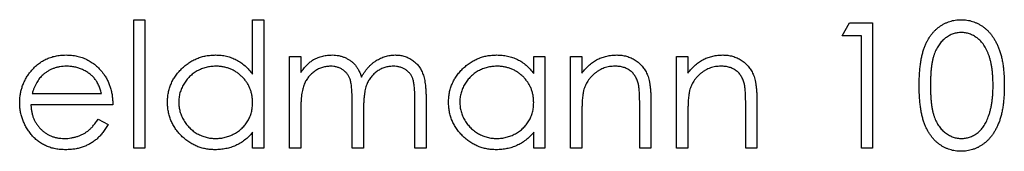
# Model space of a CAD drawing. Units: millimetres. Extents: x 5 to 292, y 5 to 205.
# Drawn here: x 113 to 119, y 161 to 162 of the extents above; entities that cross this region are included whole.
import ezdxf

# ---------------------------------------------------------------- set-up
doc = ezdxf.new("R2010")
doc.units = ezdxf.units.MM

msp = doc.modelspace()

# ---------------------------------------------------------------- linework, layer by layer
at = {"color": 7, "linetype": 'Continuous', "lineweight": 25}
for p, q in [((113.5914, 161.7771), (113.6627, 161.7771)), ((113.5914, 160.963), (113.5914, 161.7771)), ((113.6627, 161.7771), (113.6627, 160.963)), ((114.3445, 161.4307), (114.3445, 161.7771)), ((114.3445, 161.7771), (114.4157, 161.7771)), ((114.4157, 161.7771), (114.4157, 160.963)), ((118.0792, 161.6753), (118.1257, 161.7567)), ((118.1257, 161.7567), (118.2725, 161.7567)), ((118.2725, 161.7567), (118.2725, 160.963)), ((118.2013, 161.6753), (118.0792, 161.6753)), ((118.2013, 160.963), (118.2013, 161.6753)), ((114.5785, 161.543), (114.6498, 161.543)), ((114.5785, 160.963), (114.5785, 161.543)), ((114.6498, 161.543), (114.6498, 161.4422)), ((116.1253, 161.4357), (116.1253, 161.543)), ((116.1253, 161.543), (116.1965, 161.543)), ((116.1965, 161.543), (116.1965, 160.963)), ((116.3594, 161.543), (116.4306, 161.543)), ((116.3594, 160.963), (116.3594, 161.543)), ((116.4306, 161.543), (116.4306, 161.4384)), ((117.031, 161.543), (117.1022, 161.543)), ((117.031, 160.963), (117.031, 161.543)), ((117.1022, 161.543), (117.1022, 161.4384)), ((112.9476, 161.309), (113.3879, 161.309)), ((114.9754, 160.963), (114.9754, 161.2579)), ((115.3723, 160.963), (115.3723, 161.2775)), ((115.4435, 161.2772), (115.4435, 160.963)), ((116.8682, 161.2592), (116.8682, 160.963)), ((117.5398, 161.2592), (117.5398, 160.963)), ((113.4591, 161.2377), (112.9401, 161.2377)), ((114.6498, 161.207), (114.6498, 160.963)), ((116.7969, 160.963), (116.7969, 161.2358)), ((117.4686, 160.963), (117.4686, 161.2358)), ((113.3653, 161.1461), (113.4286, 161.1129)), ((115.0466, 161.1886), (115.0466, 160.963)), ((116.4306, 161.1727), (116.4306, 160.963)), ((117.1022, 161.1727), (117.1022, 160.963)), ((114.3445, 160.963), (114.3445, 161.0633)), ((116.1253, 160.963), (116.1253, 161.0633)), ((113.6627, 160.963), (113.5914, 160.963)), ((114.4157, 160.963), (114.3445, 160.963)), ((114.6498, 160.963), (114.5785, 160.963)), ((115.0466, 160.963), (114.9754, 160.963)), ((115.4435, 160.963), (115.3723, 160.963)), ((116.1965, 160.963), (116.1253, 160.963)), ((116.4306, 160.963), (116.3594, 160.963)), ((116.8682, 160.963), (116.7969, 160.963)), ((117.1022, 160.963), (117.031, 160.963)), ((117.5398, 160.963), (117.4686, 160.963)), ((118.2725, 160.963), (118.2013, 160.963))]:
    msp.add_line(p, q, dxfattribs=at)
for points, knots in [([(118.5676, 161.3595), (118.5677, 161.3722), (118.5678, 161.397), (118.5694, 161.433), (118.5721, 161.4667), (118.5758, 161.4983), (118.5802, 161.5276), (118.5862, 161.5547), (118.5929, 161.5795), (118.6008, 161.6023), (118.6096, 161.6233), (118.6192, 161.6429), (118.63, 161.6611), (118.6414, 161.6781), (118.6537, 161.6938), (118.6667, 161.7082), (118.6808, 161.7211), (118.6957, 161.7329), (118.7113, 161.7432), (118.7274, 161.7522), (118.7439, 161.76), (118.7609, 161.7661), (118.7783, 161.7711), (118.7961, 161.7746), (118.8144, 161.7767), (118.8267, 161.777), (118.833, 161.7771)], [0, 0, 0, 0, 0.068595, 0.133246, 0.194313, 0.251279, 0.304513, 0.354235, 0.400481, 0.443411, 0.484015, 0.523252, 0.561042, 0.5979, 0.633518, 0.668314, 0.702496, 0.736685, 0.770293, 0.803437, 0.835913, 0.86846, 0.900847, 0.933467, 0.966258, 1, 1, 1, 1]), ([(118.833, 161.7771), (118.8393, 161.777), (118.8519, 161.7767), (118.8704, 161.7746), (118.8886, 161.7711), (118.9062, 161.7661), (118.9234, 161.76), (118.9402, 161.7522), (118.9566, 161.7432), (118.9723, 161.7327), (118.9876, 161.7209), (119.0019, 161.7076), (119.0155, 161.6928), (119.0283, 161.6768), (119.0401, 161.6593), (119.0514, 161.6405), (119.0614, 161.6202), (119.0711, 161.5986), (119.0795, 161.5752), (119.087, 161.5501), (119.0931, 161.523), (119.0982, 161.494), (119.1022, 161.463), (119.105, 161.4302), (119.1065, 161.3955), (119.1068, 161.3717), (119.107, 161.3595)], [0, 0, 0, 0, 0.033788, 0.067194, 0.099862, 0.132567, 0.165151, 0.197913, 0.231319, 0.265083, 0.299255, 0.334399, 0.369943, 0.406284, 0.444064, 0.482998, 0.523354, 0.565537, 0.609613, 0.656391, 0.705885, 0.758325, 0.813832, 0.872795, 0.934722, 1, 1, 1, 1]), ([(118.8354, 161.6957), (118.8266, 161.6952), (118.809, 161.6943), (118.7831, 161.6878), (118.7582, 161.6764), (118.7384, 161.664), (118.7232, 161.6521), (118.7126, 161.6418), (118.7026, 161.6305), (118.6933, 161.6182), (118.6847, 161.6049), (118.6768, 161.5907), (118.6696, 161.5753), (118.663, 161.5588), (118.6572, 161.5408), (118.6524, 161.5208), (118.648, 161.499), (118.6449, 161.475), (118.6421, 161.4491), (118.6403, 161.4211), (118.6389, 161.3912), (118.6389, 161.3705), (118.6389, 161.3598)], [0, 0, 0, 0, 0.060387, 0.120883, 0.182755, 0.247811, 0.281299, 0.315088, 0.349702, 0.384857, 0.420966, 0.458511, 0.497175, 0.537602, 0.580503, 0.627468, 0.678388, 0.733983, 0.793747, 0.857714, 0.926698, 1, 1, 1, 1]), ([(119.0357, 161.3598), (119.0356, 161.3694), (119.0354, 161.388), (119.0344, 161.4154), (119.032, 161.4413), (119.0293, 161.466), (119.0254, 161.4893), (119.0211, 161.5114), (119.0154, 161.5321), (119.0093, 161.5515), (119.0023, 161.5696), (118.9946, 161.5864), (118.9864, 161.602), (118.9775, 161.6164), (118.968, 161.6295), (118.9576, 161.6413), (118.9468, 161.6519), (118.9316, 161.664), (118.9118, 161.6764), (118.8871, 161.6877), (118.8614, 161.6943), (118.8441, 161.6952), (118.8354, 161.6957)], [0, 0, 0, 0, 0.065681, 0.128486, 0.188175, 0.245106, 0.299448, 0.350823, 0.399942, 0.446672, 0.491255, 0.533376, 0.573853, 0.612526, 0.649597, 0.685532, 0.720106, 0.753838, 0.818925, 0.880493, 0.940311, 1, 1, 1, 1]), ([(112.9357, 161.4451), (112.9429, 161.4536), (112.957, 161.4706), (112.981, 161.4928), (113.0069, 161.5114), (113.0345, 161.5268), (113.064, 161.5385), (113.0952, 161.5472), (113.1282, 161.5521), (113.1509, 161.5528), (113.1624, 161.5532)], [0, 0, 0, 0, 0.128835, 0.253589, 0.374643, 0.49534, 0.616325, 0.739759, 0.866842, 1, 1, 1, 1]), ([(113.1624, 161.5532), (113.1743, 161.5529), (113.1977, 161.5523), (113.2317, 161.5467), (113.2639, 161.5378), (113.2942, 161.5253), (113.3227, 161.5092), (113.3492, 161.4892), (113.3741, 161.466), (113.3886, 161.4481), (113.396, 161.439)], [0, 0, 0, 0, 0.13204, 0.259033, 0.38188, 0.502258, 0.622752, 0.744743, 0.870109, 1, 1, 1, 1]), ([(113.8051, 161.2546), (113.8054, 161.2647), (113.806, 161.2846), (113.8102, 161.3139), (113.8172, 161.3421), (113.8271, 161.3692), (113.8397, 161.3951), (113.8551, 161.42), (113.8733, 161.4437), (113.8942, 161.4659), (113.9169, 161.4863), (113.9411, 161.5041), (113.9663, 161.5195), (113.9929, 161.5316), (114.0205, 161.5415), (114.0493, 161.5483), (114.0792, 161.5523), (114.0995, 161.5529), (114.1098, 161.5532)], [0, 0, 0, 0, 0.0637745, 0.1260788, 0.1869041, 0.2475739, 0.3080034, 0.3691319, 0.4320332, 0.4967908, 0.5616108, 0.6249139, 0.6867263, 0.7480788, 0.8095823, 0.8716307, 0.9348858, 1, 1, 1, 1]), ([(114.1098, 161.5532), (114.1216, 161.5528), (114.1449, 161.5521), (114.1789, 161.5463), (114.211, 161.5365), (114.2415, 161.5231), (114.2702, 161.5057), (114.2972, 161.4847), (114.3222, 161.4594), (114.3369, 161.4404), (114.3445, 161.4307)], [0, 0, 0, 0, 0.128884, 0.252985, 0.37421, 0.494102, 0.614753, 0.738511, 0.866243, 1, 1, 1, 1]), ([(114.6498, 161.4422), (114.6562, 161.451), (114.6685, 161.4679), (114.6886, 161.4902), (114.7087, 161.5091), (114.7232, 161.519), (114.7302, 161.5238)], [0, 0, 0, 0, 0.283595, 0.543395, 0.780646, 1, 1, 1, 1]), ([(114.7302, 161.5238), (114.7397, 161.5283), (114.7585, 161.5373), (114.7883, 161.5464), (114.8188, 161.552), (114.8394, 161.5528), (114.8498, 161.5532)], [0, 0, 0, 0, 0.253734, 0.503035, 0.750014, 1, 1, 1, 1]), ([(114.8498, 161.5532), (114.8568, 161.5529), (114.8706, 161.5525), (114.8912, 161.5494), (114.9111, 161.5441), (114.9303, 161.5368), (114.9484, 161.5279), (114.965, 161.5175), (114.9798, 161.5057), (114.993, 161.4922), (115.0049, 161.4765), (115.0158, 161.4581), (115.0259, 161.4368), (115.0314, 161.4213), (115.0344, 161.4131)], [0, 0, 0, 0, 0.084152, 0.166532, 0.248836, 0.331246, 0.412957, 0.490494, 0.566156, 0.639987, 0.716765, 0.802144, 0.895833, 1, 1, 1, 1]), ([(115.0344, 161.4131), (115.0375, 161.4187), (115.0436, 161.4297), (115.0539, 161.4454), (115.0647, 161.46), (115.076, 161.4736), (115.0879, 161.4861), (115.1004, 161.4976), (115.1134, 161.5082), (115.1315, 161.5205), (115.155, 161.5336), (115.1847, 161.5449), (115.2156, 161.5519), (115.2365, 161.5528), (115.2471, 161.5532)], [0, 0, 0, 0, 0.0717661, 0.1412255, 0.2091159, 0.2748397, 0.3394829, 0.4024763, 0.4649419, 0.5268326, 0.6474148, 0.7655615, 0.8816151, 1, 1, 1, 1]), ([(115.2471, 161.5532), (115.2569, 161.5528), (115.2759, 161.5521), (115.3036, 161.5465), (115.3294, 161.5368), (115.3534, 161.5236), (115.3749, 161.507), (115.3937, 161.4872), (115.4095, 161.4645), (115.4199, 161.4431), (115.4269, 161.4242), (115.4312, 161.4081), (115.435, 161.3903), (115.4382, 161.371), (115.4405, 161.3499), (115.4422, 161.3272), (115.4434, 161.3027), (115.4435, 161.2858), (115.4435, 161.2772)], [0, 0, 0, 0, 0.075604, 0.147965, 0.218797, 0.28947, 0.359724, 0.429708, 0.500497, 0.574429, 0.613947, 0.657155, 0.703973, 0.754939, 0.809707, 0.868833, 0.932385, 1, 1, 1, 1]), ([(115.586, 161.2546), (115.5863, 161.2647), (115.5868, 161.2846), (115.591, 161.3139), (115.598, 161.3421), (115.6079, 161.3692), (115.6206, 161.3951), (115.636, 161.42), (115.6541, 161.4437), (115.6751, 161.4659), (115.6977, 161.4863), (115.722, 161.5041), (115.7472, 161.5195), (115.7738, 161.5316), (115.8013, 161.5415), (115.8301, 161.5483), (115.86, 161.5523), (115.8803, 161.5529), (115.8906, 161.5532)], [0, 0, 0, 0, 0.063775, 0.126079, 0.186904, 0.247574, 0.308003, 0.369132, 0.432033, 0.496791, 0.561611, 0.624914, 0.686726, 0.748079, 0.809582, 0.871631, 0.934886, 1, 1, 1, 1]), ([(115.8906, 161.5532), (115.9025, 161.5529), (115.9257, 161.5522), (115.9596, 161.5469), (115.9918, 161.5379), (116.0223, 161.5257), (116.0511, 161.5094), (116.078, 161.4889), (116.1032, 161.4643), (116.1178, 161.4454), (116.1253, 161.4357)], [0, 0, 0, 0, 0.129862, 0.254654, 0.376015, 0.495255, 0.614798, 0.738106, 0.865196, 1, 1, 1, 1]), ([(116.4306, 161.4384), (116.4382, 161.4479), (116.453, 161.4663), (116.4775, 161.4905), (116.5035, 161.5104), (116.5307, 161.5263), (116.5592, 161.5383), (116.5888, 161.547), (116.6197, 161.5522), (116.6407, 161.5528), (116.6513, 161.5532)], [0, 0, 0, 0, 0.140976, 0.273569, 0.398988, 0.51993, 0.63811, 0.756589, 0.87686, 1, 1, 1, 1]), ([(116.6513, 161.5532), (116.662, 161.5528), (116.683, 161.552), (116.7136, 161.5459), (116.7422, 161.5354), (116.7686, 161.5211), (116.7925, 161.5033), (116.8134, 161.4825), (116.8307, 161.4586), (116.8424, 161.4364), (116.85, 161.4168), (116.8548, 161.3999), (116.8589, 161.3812), (116.8625, 161.3606), (116.8649, 161.3379), (116.8667, 161.3134), (116.8681, 161.2869), (116.8682, 161.2686), (116.8682, 161.2592)], [0, 0, 0, 0, 0.07724, 0.151178, 0.223488, 0.295543, 0.366976, 0.437131, 0.507044, 0.57856, 0.616614, 0.658756, 0.704491, 0.754803, 0.809332, 0.868274, 0.932073, 1, 1, 1, 1]), ([(117.1022, 161.4384), (117.1098, 161.4479), (117.1246, 161.4663), (117.1492, 161.4905), (117.1752, 161.5104), (117.2024, 161.5263), (117.2309, 161.5383), (117.2605, 161.547), (117.2913, 161.5522), (117.3123, 161.5528), (117.3229, 161.5532)], [0, 0, 0, 0, 0.140976, 0.273569, 0.398988, 0.51993, 0.63811, 0.756589, 0.87686, 1, 1, 1, 1]), ([(117.3229, 161.5532), (117.3337, 161.5528), (117.3547, 161.552), (117.3853, 161.5459), (117.4138, 161.5354), (117.4403, 161.5211), (117.4641, 161.5033), (117.4851, 161.4825), (117.5024, 161.4586), (117.514, 161.4364), (117.5216, 161.4168), (117.5265, 161.3999), (117.5305, 161.3812), (117.5341, 161.3606), (117.5365, 161.3379), (117.5384, 161.3134), (117.5397, 161.2869), (117.5398, 161.2686), (117.5398, 161.2592)], [0, 0, 0, 0, 0.07724, 0.151178, 0.223488, 0.295543, 0.366976, 0.437131, 0.507044, 0.57856, 0.616614, 0.658756, 0.704491, 0.754803, 0.809332, 0.868274, 0.932073, 1, 1, 1, 1]), ([(112.8689, 161.2514), (112.8691, 161.2603), (112.8696, 161.278), (112.8726, 161.3041), (112.8779, 161.3295), (112.8852, 161.3542), (112.8947, 161.3781), (112.9062, 161.4013), (112.9198, 161.4238), (112.9304, 161.4379), (112.9357, 161.4451)], [0, 0, 0, 0, 0.1280448, 0.2537679, 0.3774284, 0.5005508, 0.6232959, 0.7465783, 0.8723475, 1, 1, 1, 1]), ([(113.1661, 161.4819), (113.159, 161.4818), (113.1449, 161.4815), (113.1242, 161.4789), (113.1043, 161.4746), (113.0851, 161.4687), (113.0668, 161.4609), (113.0491, 161.4517), (113.0324, 161.4405), (113.0219, 161.4319), (113.0166, 161.4276)], [0, 0, 0, 0, 0.131092, 0.259141, 0.384162, 0.505992, 0.629098, 0.750669, 0.874039, 1, 1, 1, 1]), ([(113.3879, 161.309), (113.3853, 161.3184), (113.3803, 161.3366), (113.3698, 161.3618), (113.358, 161.3841), (113.344, 161.4036), (113.3282, 161.4208), (113.3099, 161.4359), (113.2894, 161.4493), (113.2667, 161.4607), (113.2428, 161.4704), (113.2177, 161.4769), (113.1921, 161.4813), (113.1748, 161.4817), (113.1661, 161.4819)], [0, 0, 0, 0, 0.09624, 0.185231, 0.267501, 0.3444, 0.419595, 0.496891, 0.576638, 0.660268, 0.745387, 0.83004, 0.914474, 1, 1, 1, 1]), ([(114.1107, 161.4819), (114.1003, 161.4816), (114.0798, 161.4808), (114.0496, 161.4751), (114.0207, 161.4656), (113.9933, 161.4526), (113.9677, 161.4363), (113.9449, 161.4166), (113.9246, 161.3939), (113.9075, 161.3685), (113.8936, 161.3412), (113.8838, 161.3127), (113.8773, 161.2835), (113.8767, 161.2637), (113.8764, 161.2538)], [0, 0, 0, 0, 0.085921, 0.169593, 0.252476, 0.336244, 0.419505, 0.502036, 0.584775, 0.669846, 0.754185, 0.836658, 0.91801, 1, 1, 1, 1]), ([(114.3445, 161.2517), (114.3442, 161.2597), (114.3438, 161.2755), (114.3405, 161.2987), (114.3353, 161.3208), (114.328, 161.342), (114.3184, 161.3621), (114.3067, 161.3813), (114.2929, 161.3994), (114.2772, 161.4162), (114.2599, 161.4315), (114.2416, 161.4452), (114.2221, 161.4565), (114.2017, 161.4658), (114.1804, 161.4732), (114.158, 161.4781), (114.1347, 161.4815), (114.1188, 161.4818), (114.1107, 161.4819)], [0, 0, 0, 0, 0.065634, 0.129188, 0.191219, 0.251913, 0.312507, 0.373494, 0.435152, 0.498741, 0.562095, 0.624187, 0.685476, 0.746097, 0.807612, 0.869967, 0.933951, 1, 1, 1, 1]), ([(114.8374, 161.4819), (114.8288, 161.4816), (114.8116, 161.4809), (114.7863, 161.4747), (114.762, 161.4649), (114.7388, 161.4514), (114.7176, 161.4346), (114.699, 161.4149), (114.6834, 161.3925), (114.673, 161.3716), (114.6663, 161.3531), (114.6618, 161.3374), (114.658, 161.3199), (114.6552, 161.3007), (114.6525, 161.2798), (114.6511, 161.2571), (114.6498, 161.2326), (114.6498, 161.2158), (114.6498, 161.207)], [0, 0, 0, 0, 0.068677, 0.136871, 0.206114, 0.277538, 0.349772, 0.421251, 0.492911, 0.567027, 0.606614, 0.649704, 0.697303, 0.749086, 0.804881, 0.865485, 0.930237, 1, 1, 1, 1]), ([(114.9754, 161.2579), (114.9754, 161.2662), (114.9753, 161.2822), (114.9747, 161.3052), (114.9736, 161.3261), (114.9722, 161.3449), (114.9703, 161.3615), (114.9681, 161.3761), (114.9656, 161.3886), (114.9613, 161.4024), (114.9548, 161.4175), (114.9443, 161.4336), (114.9313, 161.4478), (114.9159, 161.4598), (114.8987, 161.4698), (114.8797, 161.477), (114.859, 161.4811), (114.8447, 161.4817), (114.8374, 161.4819)], [0, 0, 0, 0, 0.08253, 0.158779, 0.227738, 0.289946, 0.345499, 0.393896, 0.436374, 0.472122, 0.536384, 0.599078, 0.661948, 0.726311, 0.791771, 0.858647, 0.927305, 1, 1, 1, 1]), ([(115.2347, 161.4819), (115.2257, 161.4816), (115.208, 161.481), (115.182, 161.4745), (115.1571, 161.4647), (115.1339, 161.4506), (115.1126, 161.4336), (115.0942, 161.4134), (115.079, 161.3906), (115.0688, 161.3695), (115.0623, 161.3505), (115.058, 161.3339), (115.0547, 161.3151), (115.0516, 161.2941), (115.0495, 161.2709), (115.0477, 161.2454), (115.0468, 161.2177), (115.0467, 161.1986), (115.0466, 161.1886)], [0, 0, 0, 0, 0.068158, 0.134707, 0.201865, 0.270788, 0.340024, 0.408083, 0.476813, 0.547346, 0.58564, 0.628865, 0.677153, 0.730803, 0.789807, 0.854325, 0.924365, 1, 1, 1, 1]), ([(115.3723, 161.2775), (115.3722, 161.2849), (115.3722, 161.2992), (115.3716, 161.3196), (115.3705, 161.3383), (115.3691, 161.3551), (115.3672, 161.3701), (115.3648, 161.3833), (115.3623, 161.3948), (115.358, 161.4075), (115.3512, 161.4215), (115.3409, 161.4367), (115.3278, 161.4498), (115.3128, 161.4613), (115.2957, 161.4706), (115.2768, 161.4772), (115.2563, 161.4813), (115.2421, 161.4817), (115.2347, 161.4819)], [0, 0, 0, 0, 0.078343, 0.150563, 0.216151, 0.27568, 0.328707, 0.375904, 0.417302, 0.452693, 0.517265, 0.581217, 0.645322, 0.712024, 0.78013, 0.850218, 0.922649, 1, 1, 1, 1]), ([(115.8916, 161.4819), (115.8812, 161.4816), (115.8606, 161.4808), (115.8304, 161.4751), (115.8016, 161.4656), (115.7741, 161.4526), (115.7486, 161.4363), (115.7257, 161.4166), (115.7054, 161.3939), (115.6884, 161.3685), (115.6744, 161.3412), (115.6647, 161.3127), (115.6582, 161.2835), (115.6575, 161.2637), (115.6572, 161.2538)], [0, 0, 0, 0, 0.085921, 0.169593, 0.252476, 0.336244, 0.419505, 0.502036, 0.584775, 0.669846, 0.754185, 0.836658, 0.91801, 1, 1, 1, 1]), ([(116.1253, 161.2517), (116.1251, 161.2597), (116.1247, 161.2755), (116.1214, 161.2987), (116.1162, 161.3208), (116.1089, 161.342), (116.0992, 161.3621), (116.0876, 161.3813), (116.0738, 161.3994), (116.058, 161.4162), (116.0407, 161.4315), (116.0224, 161.4452), (116.003, 161.4565), (115.9826, 161.4658), (115.9612, 161.4732), (115.9388, 161.4781), (115.9155, 161.4815), (115.8996, 161.4818), (115.8916, 161.4819)], [0, 0, 0, 0, 0.065634, 0.129188, 0.191219, 0.251913, 0.312507, 0.373494, 0.435152, 0.498741, 0.562095, 0.624187, 0.685476, 0.746097, 0.807612, 0.869967, 0.933951, 1, 1, 1, 1]), ([(116.6389, 161.4819), (116.6332, 161.4818), (116.6218, 161.4816), (116.605, 161.4795), (116.5887, 161.476), (116.5727, 161.4712), (116.5574, 161.4647), (116.5423, 161.4574), (116.5279, 161.4482), (116.5139, 161.4379), (116.5009, 161.4266), (116.4888, 161.4146), (116.478, 161.4018), (116.4683, 161.3885), (116.4598, 161.3744), (116.4525, 161.3597), (116.4462, 161.3443), (116.4431, 161.3337), (116.4416, 161.3284)], [0, 0, 0, 0, 0.063986, 0.126627, 0.188984, 0.25023, 0.312351, 0.374574, 0.438148, 0.50292, 0.567974, 0.630771, 0.692935, 0.754398, 0.815218, 0.876117, 0.938015, 1, 1, 1, 1]), ([(116.7885, 161.3678), (116.7861, 161.3768), (116.7815, 161.3941), (116.77, 161.4176), (116.7555, 161.4376), (116.7379, 161.454), (116.7172, 161.4667), (116.6935, 161.4756), (116.6671, 161.4811), (116.6486, 161.4817), (116.6389, 161.4819)], [0, 0, 0, 0, 0.13552, 0.260833, 0.378476, 0.493178, 0.609281, 0.729981, 0.859261, 1, 1, 1, 1]), ([(117.3105, 161.4819), (117.3048, 161.4818), (117.2935, 161.4816), (117.2766, 161.4795), (117.2603, 161.476), (117.2444, 161.4712), (117.2291, 161.4647), (117.2139, 161.4574), (117.1995, 161.4482), (117.1855, 161.4379), (117.1725, 161.4266), (117.1604, 161.4146), (117.1497, 161.4018), (117.1399, 161.3885), (117.1315, 161.3744), (117.1241, 161.3597), (117.1179, 161.3443), (117.1148, 161.3337), (117.1132, 161.3284)], [0, 0, 0, 0, 0.063986, 0.126627, 0.188984, 0.25023, 0.312351, 0.374574, 0.438148, 0.50292, 0.567974, 0.630771, 0.692935, 0.754398, 0.815218, 0.876117, 0.938015, 1, 1, 1, 1]), ([(117.4602, 161.3678), (117.4577, 161.3768), (117.4531, 161.3941), (117.4416, 161.4176), (117.4272, 161.4376), (117.4095, 161.454), (117.3888, 161.4667), (117.3652, 161.4756), (117.3388, 161.4811), (117.3202, 161.4817), (117.3105, 161.4819)], [0, 0, 0, 0, 0.13552, 0.260833, 0.378476, 0.493178, 0.609281, 0.729981, 0.859261, 1, 1, 1, 1]), ([(113.0166, 161.4276), (113.0128, 161.4241), (113.0052, 161.4172), (112.9949, 161.4053), (112.9851, 161.3924), (112.9762, 161.3781), (112.968, 161.3626), (112.9604, 161.3459), (112.9535, 161.3279), (112.9496, 161.3154), (112.9476, 161.309)], [0, 0, 0, 0, 0.109984, 0.22258, 0.3385, 0.458709, 0.585535, 0.717518, 0.854667, 1, 1, 1, 1]), ([(113.396, 161.439), (113.401, 161.4322), (113.411, 161.4185), (113.4236, 161.3963), (113.4344, 161.373), (113.4431, 161.3483), (113.4502, 161.3224), (113.4553, 161.2953), (113.4582, 161.2669), (113.4588, 161.2476), (113.4591, 161.2377)], [0, 0, 0, 0, 0.118522, 0.236255, 0.356174, 0.47725, 0.60154, 0.729618, 0.862158, 1, 1, 1, 1]), ([(116.4416, 161.3284), (116.4407, 161.3244), (116.4387, 161.3159), (116.4366, 161.3019), (116.4347, 161.2858), (116.4331, 161.2674), (116.4322, 161.2468), (116.4311, 161.2241), (116.4307, 161.1991), (116.4306, 161.1817), (116.4306, 161.1727)], [0, 0, 0, 0, 0.076995, 0.167615, 0.271052, 0.38946, 0.520843, 0.666399, 0.826094, 1, 1, 1, 1]), ([(116.7969, 161.2358), (116.7969, 161.2437), (116.7968, 161.2588), (116.7966, 161.2804), (116.7959, 161.3001), (116.795, 161.3176), (116.7937, 161.3331), (116.7923, 161.3465), (116.7907, 161.3579), (116.7892, 161.3647), (116.7885, 161.3678)], [0, 0, 0, 0, 0.17885, 0.34211, 0.489826, 0.623254, 0.74008, 0.841483, 0.928908, 1, 1, 1, 1]), ([(117.1132, 161.3284), (117.1123, 161.3244), (117.1104, 161.3159), (117.1083, 161.3019), (117.1064, 161.2858), (117.1048, 161.2674), (117.1038, 161.2468), (117.1027, 161.2241), (117.1023, 161.1991), (117.1023, 161.1817), (117.1022, 161.1727)], [0, 0, 0, 0, 0.076995, 0.167615, 0.271052, 0.38946, 0.520843, 0.666399, 0.826094, 1, 1, 1, 1]), ([(117.4686, 161.2358), (117.4685, 161.2437), (117.4685, 161.2588), (117.4682, 161.2804), (117.4676, 161.3001), (117.4667, 161.3176), (117.4653, 161.3331), (117.464, 161.3465), (117.4623, 161.3579), (117.4608, 161.3647), (117.4602, 161.3678)], [0, 0, 0, 0, 0.17885, 0.34211, 0.489826, 0.623254, 0.74008, 0.841483, 0.928908, 1, 1, 1, 1]), ([(118.833, 160.9426), (118.8267, 160.9427), (118.8144, 160.9429), (118.7961, 160.9451), (118.7783, 160.9485), (118.761, 160.9534), (118.7441, 160.9593), (118.7278, 160.9671), (118.7118, 160.976), (118.6963, 160.9862), (118.6816, 160.9978), (118.6675, 161.0107), (118.6544, 161.0251), (118.6423, 161.0409), (118.6307, 161.0578), (118.6201, 161.0762), (118.6102, 161.0959), (118.6012, 161.117), (118.5933, 161.14), (118.5862, 161.1649), (118.5807, 161.1922), (118.5759, 161.2215), (118.5721, 161.2529), (118.5695, 161.2865), (118.5678, 161.3223), (118.5677, 161.3469), (118.5676, 161.3595)], [0, 0, 0, 0, 0.033787, 0.066622, 0.099285, 0.131361, 0.163585, 0.196104, 0.228902, 0.262158, 0.295991, 0.330218, 0.36506, 0.400951, 0.43762, 0.475708, 0.515381, 0.556414, 0.599765, 0.646424, 0.696431, 0.749782, 0.806573, 0.867436, 0.931887, 1, 1, 1, 1]), ([(118.6389, 161.3598), (118.6389, 161.3492), (118.6389, 161.3287), (118.6403, 161.2988), (118.6422, 161.2709), (118.6446, 161.245), (118.6482, 161.2211), (118.6522, 161.1992), (118.6571, 161.1792), (118.6629, 161.1612), (118.6694, 161.1447), (118.6766, 161.1294), (118.6844, 161.115), (118.693, 161.1017), (118.7024, 161.0895), (118.7124, 161.0781), (118.7233, 161.068), (118.7384, 161.0558), (118.7583, 161.0432), (118.7834, 161.0322), (118.8092, 161.0253), (118.8266, 161.0245), (118.8354, 161.024)], [0, 0, 0, 0, 0.072951, 0.141584, 0.205926, 0.265301, 0.320597, 0.371817, 0.41879, 0.461699, 0.502134, 0.540804, 0.578181, 0.614297, 0.649678, 0.684299, 0.718359, 0.752081, 0.817652, 0.879722, 0.939966, 1, 1, 1, 1]), ([(119.107, 161.3595), (119.1068, 161.3474), (119.1065, 161.3237), (119.105, 161.2891), (119.1021, 161.2565), (119.0984, 161.2257), (119.0933, 161.1969), (119.0871, 161.1699), (119.0801, 161.1448), (119.0715, 161.1216), (119.0621, 161.1001), (119.0519, 161.0799), (119.041, 161.0611), (119.0291, 161.0436), (119.0163, 161.0274), (119.0026, 161.0128), (118.9881, 160.9994), (118.9728, 160.9874), (118.9569, 160.977), (118.9406, 160.9676), (118.9236, 160.9601), (118.9064, 160.9536), (118.8887, 160.9487), (118.8705, 160.9453), (118.8519, 160.9429), (118.8393, 160.9427), (118.833, 160.9426)], [0, 0, 0, 0, 0.065063, 0.126773, 0.185516, 0.240765, 0.29298, 0.34225, 0.388919, 0.432776, 0.474628, 0.514775, 0.553606, 0.591426, 0.628028, 0.663804, 0.698984, 0.733591, 0.767628, 0.801208, 0.834264, 0.866981, 0.89972, 0.932702, 0.966176, 1, 1, 1, 1]), ([(119.0057, 161.1603), (119.0081, 161.1674), (119.0129, 161.1817), (119.0192, 161.2041), (119.0241, 161.2275), (119.0286, 161.2518), (119.0316, 161.2773), (119.034, 161.3039), (119.0355, 161.3315), (119.0356, 161.3503), (119.0357, 161.3598)], [0, 0, 0, 0, 0.110588, 0.224542, 0.342503, 0.464324, 0.590756, 0.722227, 0.858843, 1, 1, 1, 1]), ([(114.1075, 160.9528), (114.0973, 160.9531), (114.0771, 160.9536), (114.0474, 160.9579), (114.0188, 160.9647), (113.9913, 160.9742), (113.9651, 160.9868), (113.9399, 161.0019), (113.9159, 161.0199), (113.8934, 161.0404), (113.8727, 161.0627), (113.8545, 161.0865), (113.8394, 161.1117), (113.8267, 161.138), (113.817, 161.1655), (113.8102, 161.1941), (113.8059, 161.224), (113.8054, 161.2443), (113.8051, 161.2546)], [0, 0, 0, 0, 0.06462, 0.127433, 0.189004, 0.24993, 0.310668, 0.372329, 0.434939, 0.499576, 0.564191, 0.626735, 0.688109, 0.749294, 0.810331, 0.871901, 0.935046, 1, 1, 1, 1]), ([(115.8884, 160.9528), (115.8782, 160.9531), (115.858, 160.9536), (115.8282, 160.9579), (115.7996, 160.9647), (115.7721, 160.9742), (115.7459, 160.9868), (115.7207, 161.0019), (115.6967, 161.0199), (115.6742, 161.0404), (115.6535, 161.0627), (115.6354, 161.0865), (115.6203, 161.1117), (115.6076, 161.138), (115.5978, 161.1655), (115.591, 161.1941), (115.5868, 161.224), (115.5862, 161.2443), (115.586, 161.2546)], [0, 0, 0, 0, 0.06462, 0.127433, 0.189004, 0.24993, 0.310668, 0.372329, 0.434939, 0.499576, 0.564191, 0.626735, 0.688109, 0.749294, 0.810331, 0.871901, 0.935046, 1, 1, 1, 1]), ([(113.1607, 160.9528), (113.1495, 160.953), (113.1278, 160.9536), (113.0961, 160.9579), (113.0663, 160.9651), (113.0384, 160.975), (113.0124, 160.9881), (112.9882, 161.0039), (112.9658, 161.0225), (112.9459, 161.0441), (112.9279, 161.0672), (112.912, 161.0912), (112.8988, 161.1161), (112.888, 161.1418), (112.8793, 161.1681), (112.8732, 161.1952), (112.8697, 161.2231), (112.8692, 161.2419), (112.8689, 161.2514)], [0, 0, 0, 0, 0.071579, 0.139629, 0.204797, 0.268135, 0.329814, 0.391301, 0.453434, 0.516552, 0.579631, 0.641119, 0.701294, 0.76081, 0.819932, 0.87892, 0.938983, 1, 1, 1, 1]), ([(112.9401, 161.2377), (112.9405, 161.2301), (112.9412, 161.215), (112.9444, 161.1931), (112.9494, 161.1721), (112.9565, 161.1524), (112.9651, 161.1335), (112.9756, 161.1158), (112.9882, 161.0993), (113.0022, 161.0837), (113.0177, 161.0699), (113.0341, 161.0575), (113.0516, 161.0471), (113.0699, 161.0386), (113.0892, 161.032), (113.1093, 161.0275), (113.1302, 161.0245), (113.1445, 161.0242), (113.1518, 161.024)], [0, 0, 0, 0, 0.068385, 0.134476, 0.198391, 0.260753, 0.321829, 0.383037, 0.444653, 0.507398, 0.569825, 0.630778, 0.690929, 0.750945, 0.811049, 0.872331, 0.935004, 1, 1, 1, 1]), ([(113.8764, 161.2538), (113.8768, 161.2439), (113.8776, 161.2242), (113.8837, 161.1949), (113.8939, 161.1664), (113.9078, 161.1389), (113.9251, 161.1134), (113.9453, 161.0903), (113.9684, 161.0705), (113.994, 161.0539), (114.0214, 161.0404), (114.0502, 161.0311), (114.0798, 161.0251), (114.0999, 161.0244), (114.1101, 161.024)], [0, 0, 0, 0, 0.0815893, 0.1628589, 0.2454837, 0.3308071, 0.4164934, 0.4998932, 0.5830482, 0.6671579, 0.7513119, 0.8337848, 0.9162565, 1, 1, 1, 1]), ([(114.1101, 161.024), (114.1204, 161.0244), (114.1409, 161.0251), (114.1712, 161.0309), (114.2005, 161.0403), (114.2286, 161.0535), (114.2548, 161.0698), (114.2782, 161.0888), (114.2981, 161.111), (114.3149, 161.1353), (114.3281, 161.162), (114.3377, 161.1904), (114.3434, 161.2206), (114.3441, 161.2412), (114.3445, 161.2517)], [0, 0, 0, 0, 0.084802, 0.168664, 0.252552, 0.33824, 0.423103, 0.505556, 0.586176, 0.667136, 0.748499, 0.830452, 0.913456, 1, 1, 1, 1]), ([(115.6572, 161.2538), (115.6576, 161.2439), (115.6585, 161.2242), (115.6645, 161.1949), (115.6747, 161.1664), (115.6886, 161.1389), (115.706, 161.1134), (115.7262, 161.0903), (115.7493, 161.0705), (115.7749, 161.0539), (115.8022, 161.0404), (115.831, 161.0311), (115.8606, 161.0251), (115.8808, 161.0244), (115.8909, 161.024)], [0, 0, 0, 0, 0.0815893, 0.1628589, 0.2454837, 0.3308071, 0.4164934, 0.4998932, 0.5830482, 0.6671579, 0.7513119, 0.8337848, 0.9162565, 1, 1, 1, 1]), ([(115.8909, 161.024), (115.9012, 161.0244), (115.9217, 161.0251), (115.952, 161.0309), (115.9814, 161.0403), (116.0094, 161.0535), (116.0356, 161.0698), (116.0591, 161.0888), (116.0789, 161.111), (116.0957, 161.1353), (116.1089, 161.162), (116.1185, 161.1904), (116.1242, 161.2206), (116.1249, 161.2412), (116.1253, 161.2517)], [0, 0, 0, 0, 0.084802, 0.168664, 0.252552, 0.33824, 0.423103, 0.505556, 0.586176, 0.667136, 0.748499, 0.830452, 0.913456, 1, 1, 1, 1]), ([(113.1518, 161.024), (113.1589, 161.0242), (113.173, 161.0244), (113.194, 161.0271), (113.2147, 161.0314), (113.2349, 161.0373), (113.2543, 161.0444), (113.2723, 161.0531), (113.2888, 161.0626), (113.3043, 161.0736), (113.3192, 161.0869), (113.3341, 161.1036), (113.35, 161.1234), (113.36, 161.1383), (113.3653, 161.1461)], [0, 0, 0, 0, 0.082592, 0.163879, 0.245659, 0.327726, 0.40861, 0.485749, 0.559169, 0.630268, 0.705306, 0.792065, 0.889796, 1, 1, 1, 1]), ([(118.8354, 161.024), (118.8442, 161.0244), (118.8617, 161.0251), (118.8874, 161.0321), (118.9123, 161.0426), (118.9318, 161.0551), (118.9467, 161.067), (118.9573, 161.0771), (118.9671, 161.0884), (118.9763, 161.1006), (118.9848, 161.114), (118.9926, 161.1284), (118.9996, 161.1439), (119.0036, 161.1547), (119.0057, 161.1603)], [0, 0, 0, 0, 0.112813, 0.225394, 0.339595, 0.459675, 0.521735, 0.583926, 0.648174, 0.713881, 0.781004, 0.851451, 0.924051, 1, 1, 1, 1]), ([(113.4286, 161.1129), (113.4236, 161.104), (113.4137, 161.0866), (113.3969, 161.0626), (113.3792, 161.0411), (113.3599, 161.0226), (113.3395, 161.0064), (113.3181, 160.9923), (113.2953, 160.9803), (113.2713, 160.9701), (113.2458, 160.9623), (113.2189, 160.9568), (113.1903, 160.9534), (113.1707, 160.953), (113.1607, 160.9528)], [0, 0, 0, 0, 0.09337, 0.181661, 0.265874, 0.346355, 0.4246, 0.501903, 0.579992, 0.658443, 0.738672, 0.821894, 0.908801, 1, 1, 1, 1]), ([(114.3445, 161.0633), (114.3364, 161.0542), (114.3208, 161.0365), (114.2946, 161.0133), (114.2668, 160.9942), (114.2376, 160.9787), (114.207, 160.9671), (114.1751, 160.9589), (114.1418, 160.9536), (114.1191, 160.9531), (114.1075, 160.9528)], [0, 0, 0, 0, 0.134298, 0.262085, 0.38627, 0.507165, 0.6273, 0.748145, 0.87237, 1, 1, 1, 1]), ([(116.1253, 161.0633), (116.1173, 161.0542), (116.1016, 161.0365), (116.0754, 161.0133), (116.0477, 160.9942), (116.0185, 160.9787), (115.9879, 160.9671), (115.9559, 160.9589), (115.9227, 160.9536), (115.8999, 160.9531), (115.8884, 160.9528)], [0, 0, 0, 0, 0.134298, 0.262085, 0.38627, 0.507165, 0.6273, 0.748145, 0.87237, 1, 1, 1, 1])]:
    msp.add_open_spline(points, degree=3, knots=knots, dxfattribs=at)

doc.saveas('drawing.dxf')
